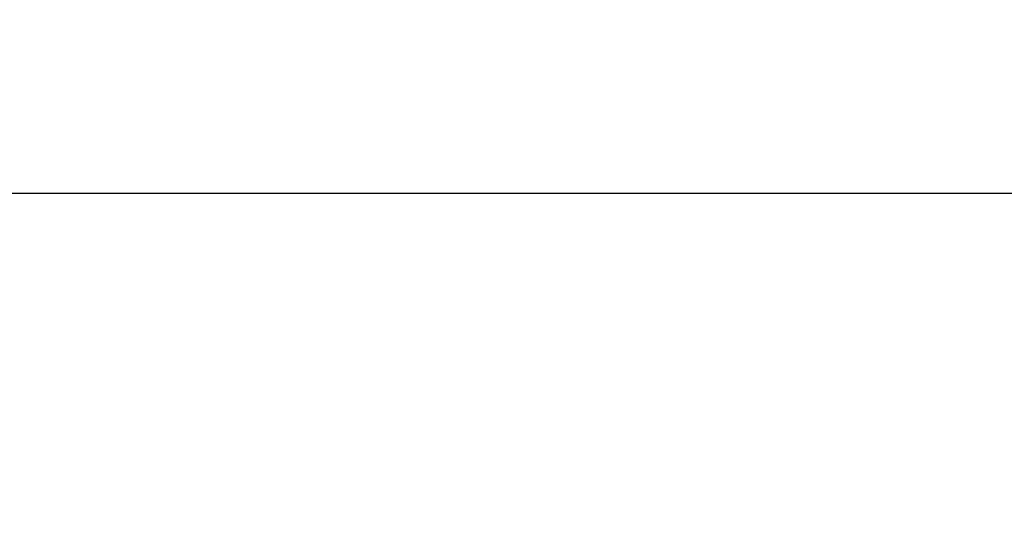
# Model space of a CAD drawing. Units: millimetres. Extents: x -808 to 7607, y -159 to 5589.
# Drawn here: x 3091 to 4226, y 1272 to 1868 of the extents above; entities that cross this region are included whole.
import ezdxf

# ---------------------------------------------------------------- set-up
doc = ezdxf.new("R2010")
doc.units = ezdxf.units.MM
doc.styles.get("Standard").update_dxf_attribs({"font": 'arial.ttf'})
doc.dimstyles.get("Standard").update_dxf_attribs({"dimtxt": 0.18, "dimasz": 0.18, "dimexe": 0.18, "dimexo": 0.0625, "dimgap": 0.09, "dimtad": 0, "dimtih": 1, "dimtoh": 1, "dimdec": 4, "dimzin": 0, "dimdsep": 46, "dimtxsty": 'Standard', "dimcen": 0.09, "dimadec": 0, "dimazin": 0, "dimtfac": 1, "dimtdec": 4, "dimtofl": 0, "dimtmove": 0, "dimatfit": 3, "dimfxl": 1, "dimtolj": 1, "dimtzin": 0, "dimarcsym": 0})

# ---------------------------------------------------------------- blocks, each defined once
blk = doc.blocks.new('*D25')
at = {"color": 0, "lineweight": -2, "transparency": 16777216}
for p, q in [((-510.1, 1577.8), (-510.1, 1668)), ((-430.1, 1667.8), (4793.8, 1667.8)), ((4873.8, 1577.8), (4873.8, 1668))]:
    blk.add_line(p, q, dxfattribs=at)
at = {"color": 0, "transparency": 16777216}
for points in [[(-430.1, 1681.1), (-430.1, 1654.5), (-510.1, 1667.8)], [(4793.8, 1681.1), (4793.8, 1654.5), (4873.8, 1667.8)]]:
    blk.add_solid(points, dxfattribs=at)
at = {"layer": 'Defpoints', "color": 0, "transparency": 16777216}
for p in [(4873.8, 1667.8), (4873.8, 1387.5), (-510.1, 695.2)]:
    blk.add_point(p, dxfattribs=at)
at = {"color": 0, "transparency": 16777216, "insert": (2181.8, 1789.1), "char_height": 120, "attachment_point": 5}
blk.add_mtext('\\A1;540', dxfattribs=at)

msp = doc.modelspace()

# ---------------------------------------------------------------- dimensions: what is measured, and where the dimension line sits
dim = msp.add_linear_dim(base=(4873.8, 1667.8), p1=(-510.1, 695.2), p2=(4873.8, 1387.5), text='540', dimstyle='Standard', override={"dimtxt": 120, "dimasz": 80, "dimgap": 60, "dimtad": 2, "dimtih": 0, "dimtoh": 0, "dimdec": 0, "dimfxl": 90, "dimfxlon": 1})
dim.commit()
dim.dimension.update_dxf_attribs({"geometry": '*D25', "text_midpoint": (2181.8, 1789.1)})

doc.saveas('drawing.dxf')
